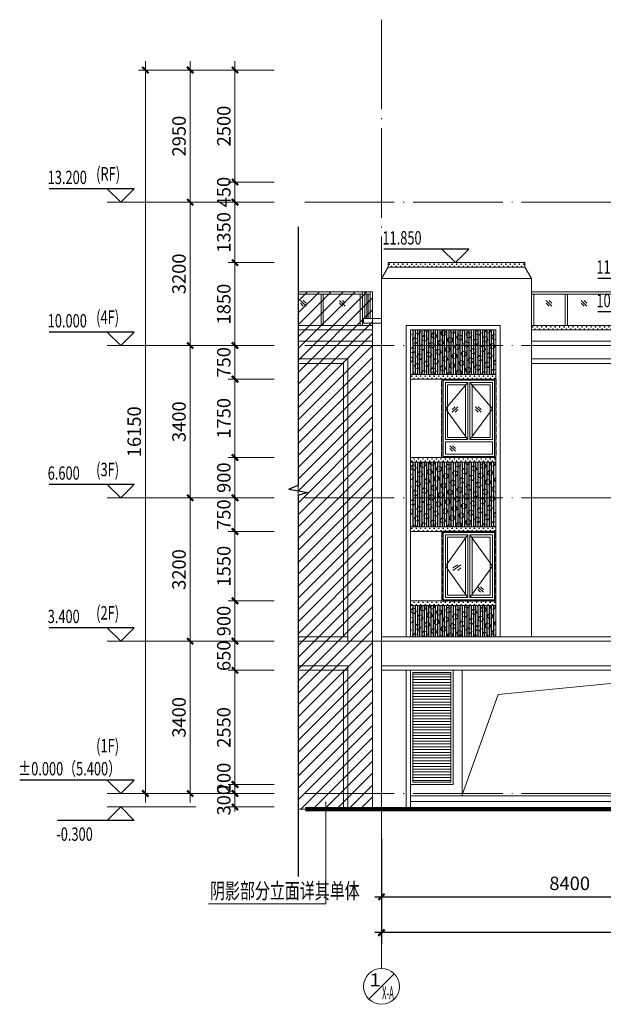
# Model space of a CAD drawing. Extents: x 1839476 to 2302261, y -293004 to 251927.
# Drawn here: x 1870356 to 1883382, y -201436 to -179457 of the extents above; entities that cross this region are included whole.
import ezdxf
from ezdxf.enums import TextEntityAlignment as Align

# ---------------------------------------------------------------- set-up
doc = ezdxf.new("R2010")
doc.units = 0
doc.header["$LTSCALE"] = 1000
doc.header["$MEASUREMENT"] = 0
doc.linetypes.add('DASH', pattern=[0.35, 0.25, -0.1])
doc.linetypes.add('DOTE', pattern=[2.42, 2, -0.2, 0.02, -0.2])
for name, color, linetype, lineweight in [('A-ANNO-DOTE', 16, 'DOTE', 9), ('A-ANNO-DOTE-AXIS', 3, 'Continuous', 9), ('A-ANNO-DOTE-DIMS-1', 3, 'Continuous', 15), ('A-ANNO-LEVEL-DIMS-1', 3, 'Continuous', 15), ('A-ANNO-LEVL-DIMS-2', 3, 'Continuous', 15), ('A-ANNO-TEXT1', 7, 'Continuous', 15), ('A-ELEV-LINE-2', 43, 'Continuous', 13), ('A-ELEV-LINE-3', 37, 'Continuous', 9), ('A-ELEV-RAIL-1', 56, 'Continuous', 9), ('A-ELEV-WIND-1', 152, 'Continuous', 9), ('A-ELEV-WIND-2', 8, 'Continuous', 9), ('A-ELEV-WIND-3', 164, 'Continuous', 9), ('A-ELEV-WIND-4', 134, 'Continuous', 9), ('A-FLOR-HOLE', 160, 'Continuous', 9), ('A-SECT-HATC', 8, 'Continuous', 9), ('深咖色铝板', 252, 'Continuous', 9), ('立面填充', 7, 'Continuous', 9), ('米黄色真石漆', 252, 'Continuous', 9)]:
    doc.layers.add(name, color=color, linetype=linetype, lineweight=lineweight)
for name, color, linetype in [('A-ANNO-DOTE-AXIS-TEXT', 7, 'Continuous'), ('DETL-WALL', 255, 'Continuous'), ('DIM_ELEV', 3, 'Continuous'), ('DIM_SYMB', 3, 'Continuous'), ('ELEV-OVER', 8, 'Continuous'), ('PUB_TEXT', 7, 'Continuous')]:
    doc.layers.add(name, color=color, linetype=linetype)
doc.styles.add('_TCH_DIM', font='SIMPLEX', dxfattribs={"bigfont": 'GBCBIG'})
doc.styles.add('COMPLEX', font='complex')
doc.styles.add('DIM_3-100', font='tssdeng.shx', dxfattribs={"width": 0.7, "height": 300, "bigfont": 'HZTXT.shx'})
doc.styles.add('dim_font', font='simplex', dxfattribs={"width": 0.8})
doc.styles.get("Standard").update_dxf_attribs({"font": 'tssdeng.shx', "width": 0.6, "bigfont": 'hztxt.shx'})
doc.dimstyles.new('DIM_3-100', dxfattribs={"dimscale": 100, "dimtxt": 3, "dimasz": 1, "dimexe": 1.5, "dimexo": 2.5, "dimgap": 1, "dimtad": 1, "dimdec": 0, "dimzin": 1, "dimdsep": 46, "dimtxsty": 'Standard', "dimblk1": 'ARCHTICK', "dimblk2": 'ARCHTICK', "dimsah": 1, "dimcen": 2.5, "dimdle": 2, "dimclrd": 256, "dimclre": 256, "dimclrt": 7, "dimaunit": 1, "dimazin": 0, "dimtfac": 1, "dimtdec": 0, "dimtix": 1, "dimtmove": 2, "dimatfit": 3, "dimldrblk": 'ARCHTICK', "dimfxl": 1.5, "dimtolj": 1, "dimlwd": -1, "dimlwe": -1, "dimarcsym": 1})
doc.dimstyles.new('DIMN', dxfattribs={"dimtxt": 300, "dimasz": 100, "dimexe": 250, "dimexo": 300, "dimgap": 0, "dimtad": 0, "dimdec": 0, "dimdsep": 46, "dimtxsty": 'dim_font', "dimblk": 'ARCHTICK', "dimcen": 0, "dimdle": 150, "dimclrd": 256, "dimclre": 256, "dimclrt": 66, "dimazin": 2, "dimtfac": 1, "dimtdec": 0, "dimtix": 1, "dimtmove": 2, "dimatfit": 3, "dimfxl": 100, "dimtvp": 1, "dimtolj": 1, "dimtzin": 0, "dimarcsym": 0})
pattern_1 = [(0, (-144854.526, 166837.11), (50, 50), [25, -75]), (90, (-144842.026, 166824.61), (-50, 50), [25, -75])]

# ---------------------------------------------------------------- blocks, each defined once
blk = doc.blocks.new('_ArchTick')
at = {"const_width": 0.5}
blk.add_lwpolyline([(-0.7, -0.7), (0.7, 0.7)], dxfattribs=at)
blk = doc.blocks.new('*D585')
at = {"layer": 'A-ANNO-DOTE-DIMS-1', "lineweight": -2, "transparency": 16777216}
for p, q in [((-13328, 356), (-13328, -1994)), ((9372, 356), (9372, -1994)), ((9522, -1744), (-13478, -1744))]:
    blk.add_line(p, q, dxfattribs=at)
at = {"layer": 'Defpoints', "color": 0, "transparency": 16777216}
for p in [(-13328, 656), (9372, 656), (-13328, -1744)]:
    blk.add_point(p, dxfattribs=at)
at = {"layer": 'A-ANNO-DOTE-DIMS-1', "lineweight": -2, "transparency": 16777216, "xscale": 100, "yscale": 100, "zscale": 100, "rotation": 180}
blk.add_blockref('_ArchTick', (-13328, -1744), dxfattribs=at)
at = {"layer": 'A-ANNO-DOTE-DIMS-1', "lineweight": -2, "transparency": 16777216, "xscale": 100, "yscale": 100, "zscale": 100}
blk.add_blockref('_ArchTick', (9372, -1744), dxfattribs=at)
at = {"layer": 'A-ANNO-DOTE-DIMS-1', "color": 66, "transparency": 16777216, "insert": (-1978, -1444), "char_height": 300, "attachment_point": 5, "style": 'dim_font'}
blk.add_mtext('\\A1;22700', dxfattribs=at)
blk = doc.blocks.new('*D590')
at = {"layer": 'A-ANNO-DOTE-AXIS', "lineweight": -2, "transparency": 16777216}
for p, q in [((-13328, 356), (-13328, -1194)), ((-4928, 356), (-4928, -1194)), ((-13478, -944), (-4778, -944))]:
    blk.add_line(p, q, dxfattribs=at)
at = {"layer": 'Defpoints', "color": 0, "transparency": 16777216}
for p in [(-13328, 656), (-4928, 656), (-4928, -944)]:
    blk.add_point(p, dxfattribs=at)
at = {"layer": 'A-ANNO-DOTE-AXIS', "lineweight": -2, "transparency": 16777216, "xscale": 100, "yscale": 100, "zscale": 100, "rotation": 180}
blk.add_blockref('_ArchTick', (-13328, -944), dxfattribs=at)
at = {"layer": 'A-ANNO-DOTE-AXIS', "lineweight": -2, "transparency": 16777216, "xscale": 100, "yscale": 100, "zscale": 100}
blk.add_blockref('_ArchTick', (-4928, -944), dxfattribs=at)
at = {"layer": 'A-ANNO-DOTE-AXIS', "color": 66, "transparency": 16777216, "insert": (-9128, -644), "char_height": 300, "attachment_point": 5, "style": 'dim_font'}
blk.add_mtext('\\A1;8400', dxfattribs=at)
blk = doc.blocks.new('_AXISO')
blk.add_circle((0, 0), 0.5)
at = {"layer": 'A-ANNO-DOTE-AXIS-TEXT', "style": 'COMPLEX', "width": 1.041667}
blk.add_attdef('A', text='', height=0.56, dxfattribs=at).set_placement((-0.25, -0.28), (0.25, -0.28), align=Align.FIT)
blk = doc.blocks.new('_axist')
blk.add_line((-0.354, -0.354), (0.354, 0.354))
at = {"layer": 'A-ANNO-DOTE-AXIS-TEXT', "style": 'COMPLEX', "width": 1.041667}
for p, p2 in [((-0.343, -0.002), (-0.017, -0.002)), ((0.017, -0.362), (0.343, -0.362))]:
    blk.add_attdef('A', text='', height=0.364, dxfattribs=at).set_placement(p, p2, align=Align.FIT)
blk = doc.blocks.new('FUDSAHFUDSAGDSGJWG8')
at = {"layer": 'A-ANNO-DOTE'}
for points in [[(-1715, 0), (24175, 0)], [(-1715, -3200), (24175, -3200)], [(-1715, -6600), (24175, -6600)], [(-1715, -9800), (24175, -9800)], [(-1715, -13200), (24175, -13200)]]:
    blk.add_lwpolyline(points, dxfattribs=at)
blk = doc.blocks.new('1e33rr')
at = {"layer": '深咖色铝板'}
h = blk.add_hatch(dxfattribs=at)
h.set_pattern_fill('HEX', color=256, scale=500, angle=225)
h.set_pattern_definition([(225, (447424.08, 757544.74), (76.546554, -76.546554), [62.5, -125]), (345, (447424.08, 757544.74), (28.017984, 104.564538), [62.5, -125]), (285, (447379.89, 757500.55), (104.564538, 28.017984), [62.5, -125])])
h.paths.add_polyline_path([(-2602, 5122), (-702, 5122), (-702, 4122), (-2602, 4122)])
h = blk.add_hatch(dxfattribs=at)
h.set_pattern_fill('HEX', color=256, scale=500, angle=225)
h.set_pattern_definition([(225, (447424.08, 754144.74), (76.546554, -76.546554), [62.5, -125]), (345, (447424.08, 754144.74), (28.017984, 104.564538), [62.5, -125]), (285, (447379.89, 754100.55), (104.564538, 28.017984), [62.5, -125])])
h.paths.add_polyline_path([(-2602, 2172), (-702, 2172), (-702, 722), (-2602, 722)])
h = blk.add_hatch(dxfattribs=at)
h.set_pattern_fill('HEX', color=256, scale=500, angle=225)
h.set_pattern_definition([(225, (447424.08, 750944.74), (76.546554, -76.546554), [62.5, -125]), (345, (447424.08, 750944.74), (28.017984, 104.564538), [62.5, -125]), (285, (447379.89, 750900.55), (104.564538, 28.017984), [62.5, -125])])
h.paths.add_polyline_path([(-2602, -1028), (-702, -1028), (-702, -1728), (-2602, -1728)])
at = {"layer": '米黄色真石漆'}
h = blk.add_hatch(dxfattribs=at)
h.set_pattern_fill('CROSS', color=256, scale=200)
h.set_pattern_definition(pattern_1)
h.paths.add_polyline_path([(-3102, 6622), (-52, 6622), (-52, 6522), (-3102, 6522)])
h = blk.add_hatch(dxfattribs=at)
h.set_pattern_fill('CROSS', color=256, scale=200)
h.set_pattern_definition(pattern_1)
h.paths.add_polyline_path([(98, 5222), (4948, 5222), (4948, 5122), (98, 5122)])
h = blk.add_hatch(dxfattribs=at)
h.set_pattern_fill('CROSS', color=256, scale=200)
h.set_pattern_definition(pattern_1)
h.paths.add_polyline_path([(-2602, 4122), (-702, 4122), (-702, 4022), (-2602, 4022)])
h = blk.add_hatch(dxfattribs=at)
h.set_pattern_fill('CROSS', color=256, scale=200)
h.set_pattern_definition(pattern_1)
h.paths.add_polyline_path([(-2602, 2272), (-702, 2272), (-702, 2172), (-2602, 2172)])
h = blk.add_hatch(dxfattribs=at)
h.set_pattern_fill('CROSS', color=256, scale=200)
h.set_pattern_definition(pattern_1)
h.paths.add_polyline_path([(-2602, 722), (-702, 722), (-702, 622), (-2602, 622)])
h = blk.add_hatch(dxfattribs=at)
h.set_pattern_fill('CROSS', color=256, scale=200)
h.set_pattern_definition(pattern_1)
h.paths.add_polyline_path([(-2602, -928), (-702, -928), (-702, -1028), (-2602, -1028)])
blk = doc.blocks.new('fsf343453445344534')
at = {"layer": 'A-ELEV-WIND-2'}
h = blk.add_hatch(dxfattribs=at)
h.set_pattern_fill('ANSI31', color=256, scale=500, angle=315)
h.paths.add_polyline_path([(142302, -169365), (143152, -169365), (143152, -171815), (142302, -171815)])
at = {"layer": 'A-ELEV-LINE-2'}
for p, q in [((144802, -160215), (141752, -160215)), ((144802, -160315), (141752, -160315)), ((144952, -160565), (141602, -160565)), ((141602, -160565), (141602, -168565)), ((144952, -160565), (144952, -168565)), ((149802, -161615), (144952, -161615)), ((149802, -161715), (144952, -161715)), ((149802, -161965), (144952, -161965)), ((149802, -162365), (144952, -162365)), ((162643, -168565), (141602, -168565)), ((162643, -168665), (141602, -168665)), ((162643, -169215), (141602, -169215)), ((150702, -169315), (141602, -169315)), ((141602, -169315), (141602, -172415)), ((149752, -172115), (142252, -172115)), ((149752, -172240), (142252, -172240))]:
    blk.add_line(p, q, dxfattribs=at)
for points in [[(141752, -160215), (141752, -160315), (141602, -160565)], [(144802, -160215), (144802, -160315), (144952, -160565)], [(142152, -168565), (142152, -161615), (144252, -161615), (144252, -168565)], [(141602, -168565), (141602, -169315)], [(142152, -172415), (142152, -169315)]]:
    blk.add_lwpolyline(points, dxfattribs=at)
at = {"layer": 'A-ELEV-LINE-3'}
blk.add_line((149802, -162465), (144952, -162465), dxfattribs=at)
for points in [[(142252, -161715), (142252, -168565)], [(142252, -168565), (142252, -161715), (144152, -161715), (144152, -168565)], [(142952, -162815), (142952, -164565)], [(142852, -166015), (142852, -166115)], [(142952, -166215), (142952, -167765)], [(142252, -172415), (142252, -169315)], [(143402, -172115), (143402, -169315)]]:
    blk.add_lwpolyline(points, dxfattribs=at)
for points in [[(144152, -162715), (142252, -162715), (142252, -162815), (144152, -162815)], [(144152, -164565), (142252, -164565), (142252, -164665), (144152, -164665)], [(144152, -166115), (142252, -166115), (142252, -166215), (144152, -166215)], [(144152, -167765), (142252, -167765), (142252, -167865), (144152, -167865)]]:
    blk.add_lwpolyline(points, close=True, dxfattribs=at)
at = {"layer": 'A-ELEV-RAIL-1'}
for p, q in [((144952, -160915), (144952, -161615)), ((145002, -160915), (145002, -161615)), ((145702, -160915), (145702, -161615)), ((145752, -160915), (145752, -161615))]:
    blk.add_line(p, q, dxfattribs=at)
for points in [[(146152, -160915), (144952, -160915), (144952, -160865), (146152, -160865)], [(149802, -160865), (146152, -160865)], [(146152, -160915), (149802, -160915)]]:
    blk.add_lwpolyline(points, dxfattribs=at)
at = {"layer": 'A-ELEV-WIND-1'}
for p, q in [((145403, -161183, 0), (145280, -161059, 0)), ((145403, -161121, 0), (145342, -161059, 0)), ((146183, -161183, 0), (146060, -161059, 0)), ((146183, -161121, 0), (146122, -161059, 0)), ((145342, -161183, 0), (145280, -161121, 0)), ((146122, -161183, 0), (146060, -161121, 0)), ((143181, -163553, 0), (143304, -163430, 0)), ((143181, -163491, 0), (143243, -163430, 0)), ((143243, -163553, 0), (143304, -163491, 0)), ((143824, -163553, 0), (143700, -163430, 0)), ((143762, -163553, 0), (143700, -163491, 0)), ((143824, -163491, 0), (143762, -163430, 0)), ((143128, -164302), (143252, -164426)), ((143128, -164364), (143190, -164426)), ((143190, -164302), (143252, -164364)), ((143195, -167086), (143369, -166962)), ((143195, -167024), (143307, -166962)), ((143307, -167086), (143369, -167024)), ((143877, -167573), (143753, -167449)), ((143877, -167511), (143815, -167449)), ((143815, -167573), (143753, -167511))]:
    blk.add_line(p, q, dxfattribs=at)
for points in [[(144127, -164540), (142977, -164540), (142977, -162840), (144127, -162840)], [(143527, -162890), (143027, -162890), (143027, -164165), (143527, -164165)], [(143477, -162940), (143077, -162940), (143077, -164115), (143477, -164115)], [(143577, -162890), (144077, -162890), (144077, -164165), (143577, -164165)], [(143627, -162940), (144027, -162940), (144027, -164115), (143627, -164115)], [(144077, -164490), (143027, -164490), (143027, -164215), (144077, -164215)], [(144127, -166240), (142977, -166240), (142977, -167740), (144127, -167740)], [(143527, -166290), (143027, -166290), (143027, -167690), (143527, -167690)], [(143477, -167640), (143077, -167640), (143077, -166340), (143477, -166340)], [(143577, -167690), (144077, -167690), (144077, -166290), (143577, -166290)], [(143627, -167640), (144027, -167640), (144027, -166340), (143627, -166340)]]:
    blk.add_lwpolyline(points, close=True, dxfattribs=at)
at = {"layer": 'A-ELEV-WIND-2'}
for points in [[(142252, -169315), (143202, -169315), (143202, -171865), (142252, -171865)], [(142302, -169365), (143152, -169365), (143152, -171815), (142302, -171815)]]:
    blk.add_lwpolyline(points, close=True, dxfattribs=at)
at = {"layer": 'A-ELEV-WIND-3'}
for points in [[(143527, -164165), (143027, -163478), (143527, -162890)], [(143577, -164165), (144077, -163478), (143577, -162890)], [(143527, -166290), (143027, -166990), (143527, -167690)], [(143577, -166290), (144077, -166990), (143577, -167690)]]:
    blk.add_lwpolyline(points, dxfattribs=at)
at = {"layer": 'A-ELEV-WIND-4', "color": 43, "linetype": 'DASH', "lineweight": -3, "ltscale": 0.5}
for points in [[(144152, -164565), (142952, -164565), (142952, -162815), (144152, -162815)], [(144152, -166215), (142952, -166215), (142952, -167765), (144152, -167765)]]:
    blk.add_lwpolyline(points, close=True, dxfattribs=at)
at = {"layer": 'A-FLOR-HOLE'}
blk.add_lwpolyline([(149752, -169315), (144204, -169857), (143392, -172115)], dxfattribs=at)
at = {"layer": 'DIM_ELEV'}
for p, q in [((143552, -159915), (141652, -159915)), ((143252, -160215), (142952, -159915)), ((143252, -160215), (143552, -159915)), ((147718, -160565), (146429, -160565)), ((147718, -161315), (146429, -161315))]:
    blk.add_line(p, q, dxfattribs=at)
at = {"layer": 'ELEV-OVER'}
for points in [[(142303, -161715), (142303, -162715)], [(142303, -161715), (142303, -162715)], [(142303, -161715), (142303, -162715)], [(142353, -161715), (142353, -162715)], [(142353, -161715), (142353, -162715)], [(142353, -161715), (142353, -162715)], [(142403, -161715), (142403, -162715)], [(142453, -161715), (142453, -162715)], [(142503, -161715), (142503, -162715)], [(142553, -161715), (142553, -162715)], [(142603, -161715), (142603, -162715)], [(142653, -161715), (142653, -162715)], [(142703, -161715), (142703, -162715)], [(142753, -161715), (142753, -162715)], [(142803, -161715), (142803, -162715)], [(142853, -161715), (142853, -162715)], [(142853, -161715), (142853, -162715)], [(142903, -161715), (142903, -162715)], [(142903, -161715), (142903, -162715)], [(142903, -161715), (142903, -162715)], [(142953, -161715), (142953, -162715)], [(142953, -161715), (142953, -162715)], [(142953, -161715), (142953, -162715)], [(143003, -161715), (143003, -162715)], [(143053, -161715), (143053, -162715)], [(143103, -161715), (143103, -162715)], [(143153, -161715), (143153, -162715)], [(143203, -161715), (143203, -162715)], [(143253, -161715), (143253, -162715)], [(143303, -161715), (143303, -162715)], [(143353, -161715), (143353, -162715)], [(143403, -161715), (143403, -162715)], [(143453, -161715), (143453, -162715)], [(143503, -161715), (143503, -162715)], [(143553, -161715), (143553, -162715)], [(143603, -161715), (143603, -162715)], [(143653, -161715), (143653, -162715)], [(143703, -161715), (143703, -162715)], [(143753, -161715), (143753, -162715)], [(143803, -161715), (143803, -162715)], [(143853, -161715), (143853, -162715)], [(143903, -161715), (143903, -162715)], [(143953, -161715), (143953, -162715)], [(144003, -161715), (144003, -162715)], [(144053, -161715), (144053, -162715)], [(144103, -161715), (144103, -162715)], [(142303, -164665), (142303, -166115)], [(142303, -164665), (142303, -166115)], [(142303, -164665), (142303, -166115)], [(142353, -164665), (142353, -166115)], [(142353, -164665), (142353, -166115)], [(142353, -164665), (142353, -166115)], [(142403, -164665), (142403, -166115)], [(142453, -164665), (142453, -166115)], [(142503, -164665), (142503, -166115)], [(142553, -164665), (142553, -166115)], [(142603, -164665), (142603, -166115)], [(142653, -164665), (142653, -166115)], [(142703, -164665), (142703, -166115)], [(142753, -164665), (142753, -166115)], [(142803, -164665), (142803, -166115)], [(142853, -164665), (142853, -166115)], [(142853, -164665), (142853, -166115)], [(142903, -164665), (142903, -166115)], [(142903, -164665), (142903, -166115)], [(142903, -164665), (142903, -166115)], [(142953, -164665), (142953, -166115)], [(142953, -164665), (142953, -166115)], [(142953, -164665), (142953, -166115)], [(143003, -164665), (143003, -166115)], [(143053, -164665), (143053, -166115)], [(143103, -164665), (143103, -166115)], [(143153, -164665), (143153, -166115)], [(143203, -164665), (143203, -166115)], [(143253, -164665), (143253, -166115)], [(143303, -164665), (143303, -166115)], [(143353, -164665), (143353, -166115)], [(143403, -164665), (143403, -166115)], [(143453, -164665), (143453, -166115)], [(143503, -164665), (143503, -166115)], [(143553, -164665), (143553, -166115)], [(143603, -164665), (143603, -166115)], [(143653, -164665), (143653, -166115)], [(143703, -164665), (143703, -166115)], [(143753, -164665), (143753, -166115)], [(143803, -164665), (143803, -166115)], [(143853, -164665), (143853, -166115)], [(143903, -164665), (143903, -166115)], [(143953, -164665), (143953, -166115)], [(144003, -164665), (144003, -166115)], [(144053, -164665), (144053, -166115)], [(144103, -164665), (144103, -166115)], [(142303, -167865), (142303, -168565)], [(142303, -167865), (142303, -168565)], [(142303, -167865), (142303, -168565)], [(142353, -167865), (142353, -168565)], [(142353, -167865), (142353, -168565)], [(142353, -167865), (142353, -168565)], [(142403, -167865), (142403, -168565)], [(142453, -167865), (142453, -168565)], [(142503, -167865), (142503, -168565)], [(142553, -167865), (142553, -168565)], [(142603, -167865), (142603, -168565)], [(142653, -167865), (142653, -168565)], [(142703, -167865), (142703, -168565)], [(142753, -167865), (142753, -168565)], [(142803, -167865), (142803, -168565)], [(142853, -167865), (142853, -168565)], [(142853, -167865), (142853, -168565)], [(142903, -167865), (142903, -168565)], [(142903, -167865), (142903, -168565)], [(142903, -167865), (142903, -168565)], [(142953, -167865), (142953, -168565)], [(142953, -167865), (142953, -168565)], [(142953, -167865), (142953, -168565)], [(143003, -167865), (143003, -168565)], [(143053, -167865), (143053, -168565)], [(143103, -167865), (143103, -168565)], [(143153, -167865), (143153, -168565)], [(143203, -167865), (143203, -168565)], [(143253, -167865), (143253, -168565)], [(143303, -167865), (143303, -168565)], [(143353, -167865), (143353, -168565)], [(143403, -167865), (143403, -168565)], [(143453, -167865), (143453, -168565)], [(143503, -167865), (143503, -168565)], [(143553, -167865), (143553, -168565)], [(143603, -167865), (143603, -168565)], [(143653, -167865), (143653, -168565)], [(143703, -167865), (143703, -168565)], [(143753, -167865), (143753, -168565)], [(143803, -167865), (143803, -168565)], [(143853, -167865), (143853, -168565)], [(143903, -167865), (143903, -168565)], [(143953, -167865), (143953, -168565)], [(144003, -167865), (144003, -168565)], [(144053, -167865), (144053, -168565)], [(144103, -167865), (144103, -168565)]]:
    blk.add_lwpolyline(points, dxfattribs=at)
at = {"layer": 'PUB_TEXT', "style": '_TCH_DIM', "width": 0.705882}
for s, p in [('11.850', (141622, -159810)), ('11.200', (146399, -160460)), ('10.450', (146399, -161210))]:
    blk.add_text(s, height=297.5, dxfattribs=at).set_placement(p)
blk = doc.blocks.new('DSFSDFSDFSDFR5UKJHGFD')
at = {"layer": 'DIM_SYMB'}
blk.add_lwpolyline([(139743, -159415), (139743, -165191), (139533, -165268), (139953, -165342), (139743, -165416), (139743, -173915)], dxfattribs=at)
blk = doc.blocks.new('DFTY676720112201271329')
at = {"layer": 'DETL-WALL', "const_width": 100}
blk.add_lwpolyline([(167158, -172415), (139901, -172415)], dxfattribs=at)
blk = doc.blocks.new('*D780')
at = {"layer": 'A-ANNO-LEVL-DIMS-2', "transparency": 16777216}
for p, q in [((127071, -172265), (127071, -155715)), ((127948, -155915), (126921, -155915)), ((127948, -172065), (126921, -172065))]:
    blk.add_line(p, q, dxfattribs=at)
at = {"layer": 'Defpoints', "color": 0, "transparency": 16777216}
for p in [(127071, -155915), (128198, -155915), (128198, -172065)]:
    blk.add_point(p, dxfattribs=at)
at = {"layer": 'A-ANNO-LEVL-DIMS-2', "transparency": 16777216, "xscale": 100, "yscale": 100, "zscale": 100}
for p, rotation in [((127071, -155915), 90), ((127071, -172065), 270)]:
    blk.add_blockref('_ArchTick', p, dxfattribs=dict(at, rotation=rotation))
at = {"layer": 'A-ANNO-LEVL-DIMS-2', "color": 7, "transparency": 16777216, "insert": (126821, -163990), "char_height": 300, "attachment_point": 5, "rotation": 90}
blk.add_mtext('\\A1;16150', dxfattribs=at)
blk = doc.blocks.new('*D781')
at = {"layer": 'A-ANNO-LEVL-DIMS-2', "transparency": 16777216}
for p, q in [((129948, -172065), (128921, -172065)), ((129071, -172065), (129071, -171965)), ((129071, -172365), (129071, -172065)), ((129948, -172365), (128921, -172365)), ((129071, -172365), (129071, -172465))]:
    blk.add_line(p, q, dxfattribs=at)
at = {"layer": 'Defpoints', "color": 0, "transparency": 16777216}
for p in [(129071, -172065), (130198, -172065), (130198, -172365)]:
    blk.add_point(p, dxfattribs=at)
at = {"layer": 'A-ANNO-LEVL-DIMS-2', "transparency": 16777216, "xscale": 100, "yscale": 100, "zscale": 100}
for p, rotation in [((129071, -172065), 270), ((129071, -172365), 90)]:
    blk.add_blockref('_ArchTick', p, dxfattribs=dict(at, rotation=rotation))
at = {"layer": 'A-ANNO-LEVL-DIMS-2', "color": 7, "transparency": 16777216, "insert": (128821, -172215), "char_height": 300, "attachment_point": 5, "rotation": 90}
blk.add_mtext('\\A1;300', dxfattribs=at)
blk = doc.blocks.new('*D782')
at = {"layer": 'A-ANNO-LEVL-DIMS-2', "transparency": 16777216}
for p, q in [((129948, -171865), (128921, -171865)), ((129071, -172265), (129071, -171665)), ((129948, -172065), (128921, -172065))]:
    blk.add_line(p, q, dxfattribs=at)
at = {"layer": 'Defpoints', "color": 0, "transparency": 16777216}
for p in [(129071, -171865), (130198, -171865), (130198, -172065)]:
    blk.add_point(p, dxfattribs=at)
at = {"layer": 'A-ANNO-LEVL-DIMS-2', "transparency": 16777216, "xscale": 100, "yscale": 100, "zscale": 100}
for p, rotation in [((129071, -171865), 90), ((129071, -172065), 270)]:
    blk.add_blockref('_ArchTick', p, dxfattribs=dict(at, rotation=rotation))
at = {"layer": 'A-ANNO-LEVL-DIMS-2', "color": 7, "transparency": 16777216, "insert": (128821, -171718), "char_height": 300, "attachment_point": 5, "rotation": 90}
blk.add_mtext('\\A1;200', dxfattribs=at)
blk = doc.blocks.new('*D783')
at = {"layer": 'A-ANNO-LEVL-DIMS-2', "transparency": 16777216}
for p, q in [((129071, -169515), (129071, -168465)), ((129948, -168665), (128921, -168665)), ((129948, -169315), (128921, -169315))]:
    blk.add_line(p, q, dxfattribs=at)
at = {"layer": 'Defpoints', "color": 0, "transparency": 16777216}
for p in [(129071, -168665), (130198, -168665), (130198, -169315)]:
    blk.add_point(p, dxfattribs=at)
at = {"layer": 'A-ANNO-LEVL-DIMS-2', "transparency": 16777216, "xscale": 100, "yscale": 100, "zscale": 100}
for p, rotation in [((129071, -168665), 90), ((129071, -169315), 270)]:
    blk.add_blockref('_ArchTick', p, dxfattribs=dict(at, rotation=rotation))
at = {"layer": 'A-ANNO-LEVL-DIMS-2', "color": 7, "transparency": 16777216, "insert": (128821, -168990), "char_height": 300, "attachment_point": 5, "rotation": 90}
blk.add_mtext('\\A1;650', dxfattribs=at)
blk = doc.blocks.new('*D784')
at = {"layer": 'A-ANNO-LEVL-DIMS-2', "transparency": 16777216}
for p, q in [((129071, -168865), (129071, -167565)), ((129948, -167765), (128921, -167765)), ((129948, -168665), (128921, -168665))]:
    blk.add_line(p, q, dxfattribs=at)
at = {"layer": 'Defpoints', "color": 0, "transparency": 16777216}
for p in [(129071, -167765), (130198, -167765), (130198, -168665)]:
    blk.add_point(p, dxfattribs=at)
at = {"layer": 'A-ANNO-LEVL-DIMS-2', "transparency": 16777216, "xscale": 100, "yscale": 100, "zscale": 100}
for p, rotation in [((129071, -167765), 90), ((129071, -168665), 270)]:
    blk.add_blockref('_ArchTick', p, dxfattribs=dict(at, rotation=rotation))
at = {"layer": 'A-ANNO-LEVL-DIMS-2', "color": 7, "transparency": 16777216, "insert": (128821, -168215), "char_height": 300, "attachment_point": 5, "rotation": 90}
blk.add_mtext('\\A1;900', dxfattribs=at)
blk = doc.blocks.new('*D785')
at = {"layer": 'A-ANNO-LEVL-DIMS-2', "transparency": 16777216}
for p, q in [((129071, -167965), (129071, -166015)), ((129948, -166215), (128921, -166215)), ((129948, -167765), (128921, -167765))]:
    blk.add_line(p, q, dxfattribs=at)
at = {"layer": 'Defpoints', "color": 0, "transparency": 16777216}
for p in [(129071, -166215), (130198, -166215), (130198, -167765)]:
    blk.add_point(p, dxfattribs=at)
at = {"layer": 'A-ANNO-LEVL-DIMS-2', "transparency": 16777216, "xscale": 100, "yscale": 100, "zscale": 100}
for p, rotation in [((129071, -166215), 90), ((129071, -167765), 270)]:
    blk.add_blockref('_ArchTick', p, dxfattribs=dict(at, rotation=rotation))
at = {"layer": 'A-ANNO-LEVL-DIMS-2', "color": 7, "transparency": 16777216, "insert": (128821, -166990), "char_height": 300, "attachment_point": 5, "rotation": 90}
blk.add_mtext('\\A1;1550', dxfattribs=at)
blk = doc.blocks.new('*D786')
at = {"layer": 'A-ANNO-LEVL-DIMS-2', "transparency": 16777216}
for p, q in [((129071, -166415), (129071, -165265)), ((129948, -165465), (128921, -165465)), ((129948, -166215), (128921, -166215))]:
    blk.add_line(p, q, dxfattribs=at)
at = {"layer": 'Defpoints', "color": 0, "transparency": 16777216}
for p in [(129071, -165465), (130198, -165465), (130198, -166215)]:
    blk.add_point(p, dxfattribs=at)
at = {"layer": 'A-ANNO-LEVL-DIMS-2', "transparency": 16777216, "xscale": 100, "yscale": 100, "zscale": 100}
for p, rotation in [((129071, -165465), 90), ((129071, -166215), 270)]:
    blk.add_blockref('_ArchTick', p, dxfattribs=dict(at, rotation=rotation))
at = {"layer": 'A-ANNO-LEVL-DIMS-2', "color": 7, "transparency": 16777216, "insert": (128821, -165840), "char_height": 300, "attachment_point": 5, "rotation": 90}
blk.add_mtext('\\A1;750', dxfattribs=at)
blk = doc.blocks.new('*D787')
at = {"layer": 'A-ANNO-LEVL-DIMS-2', "transparency": 16777216}
for p, q in [((129071, -165665), (129071, -164365)), ((129948, -164565), (128921, -164565)), ((129948, -165465), (128921, -165465))]:
    blk.add_line(p, q, dxfattribs=at)
at = {"layer": 'Defpoints', "color": 0, "transparency": 16777216}
for p in [(129071, -164565), (130198, -164565), (130198, -165465)]:
    blk.add_point(p, dxfattribs=at)
at = {"layer": 'A-ANNO-LEVL-DIMS-2', "transparency": 16777216, "xscale": 100, "yscale": 100, "zscale": 100}
for p, rotation in [((129071, -164565), 90), ((129071, -165465), 270)]:
    blk.add_blockref('_ArchTick', p, dxfattribs=dict(at, rotation=rotation))
at = {"layer": 'A-ANNO-LEVL-DIMS-2', "color": 7, "transparency": 16777216, "insert": (128821, -165015), "char_height": 300, "attachment_point": 5, "rotation": 90}
blk.add_mtext('\\A1;900', dxfattribs=at)
blk = doc.blocks.new('*D788')
at = {"layer": 'A-ANNO-LEVL-DIMS-2', "transparency": 16777216}
for p, q in [((129071, -164765), (129071, -162615)), ((129948, -162815), (128921, -162815)), ((129948, -164565), (128921, -164565))]:
    blk.add_line(p, q, dxfattribs=at)
at = {"layer": 'Defpoints', "color": 0, "transparency": 16777216}
for p in [(129071, -162815), (130198, -162815), (130198, -164565)]:
    blk.add_point(p, dxfattribs=at)
at = {"layer": 'A-ANNO-LEVL-DIMS-2', "transparency": 16777216, "xscale": 100, "yscale": 100, "zscale": 100}
for p, rotation in [((129071, -162815), 90), ((129071, -164565), 270)]:
    blk.add_blockref('_ArchTick', p, dxfattribs=dict(at, rotation=rotation))
at = {"layer": 'A-ANNO-LEVL-DIMS-2', "color": 7, "transparency": 16777216, "insert": (128821, -163690), "char_height": 300, "attachment_point": 5, "rotation": 90}
blk.add_mtext('\\A1;1750', dxfattribs=at)
blk = doc.blocks.new('*D789')
at = {"layer": 'A-ANNO-LEVL-DIMS-2', "transparency": 16777216}
for p, q in [((129071, -163015), (129071, -161865)), ((129948, -162065), (128921, -162065)), ((129948, -162815), (128921, -162815))]:
    blk.add_line(p, q, dxfattribs=at)
at = {"layer": 'Defpoints', "color": 0, "transparency": 16777216}
for p in [(129071, -162065), (130198, -162065), (130198, -162815)]:
    blk.add_point(p, dxfattribs=at)
at = {"layer": 'A-ANNO-LEVL-DIMS-2', "transparency": 16777216, "xscale": 100, "yscale": 100, "zscale": 100}
for p, rotation in [((129071, -162065), 90), ((129071, -162815), 270)]:
    blk.add_blockref('_ArchTick', p, dxfattribs=dict(at, rotation=rotation))
at = {"layer": 'A-ANNO-LEVL-DIMS-2', "color": 7, "transparency": 16777216, "insert": (128821, -162440), "char_height": 300, "attachment_point": 5, "rotation": 90}
blk.add_mtext('\\A1;750', dxfattribs=at)
blk = doc.blocks.new('*D790')
at = {"layer": 'A-ANNO-LEVL-DIMS-2', "transparency": 16777216}
for p, q in [((129948, -160215), (128921, -160215)), ((129071, -162265), (129071, -160015)), ((129948, -162065), (128921, -162065))]:
    blk.add_line(p, q, dxfattribs=at)
at = {"layer": 'Defpoints', "color": 0, "transparency": 16777216}
for p in [(129071, -160215), (130198, -160215), (130198, -162065)]:
    blk.add_point(p, dxfattribs=at)
at = {"layer": 'A-ANNO-LEVL-DIMS-2', "transparency": 16777216, "xscale": 100, "yscale": 100, "zscale": 100}
for p, rotation in [((129071, -160215), 90), ((129071, -162065), 270)]:
    blk.add_blockref('_ArchTick', p, dxfattribs=dict(at, rotation=rotation))
at = {"layer": 'A-ANNO-LEVL-DIMS-2', "color": 7, "transparency": 16777216, "insert": (128821, -161140), "char_height": 300, "attachment_point": 5, "rotation": 90}
blk.add_mtext('\\A1;1850', dxfattribs=at)
blk = doc.blocks.new('*D791')
at = {"layer": 'A-ANNO-LEVL-DIMS-2', "transparency": 16777216}
for p, q in [((129071, -160415), (129071, -158665)), ((129948, -158865), (128921, -158865)), ((129948, -160215), (128921, -160215))]:
    blk.add_line(p, q, dxfattribs=at)
at = {"layer": 'Defpoints', "color": 0, "transparency": 16777216}
for p in [(129071, -158865), (130198, -158865), (130198, -160215)]:
    blk.add_point(p, dxfattribs=at)
at = {"layer": 'A-ANNO-LEVL-DIMS-2', "transparency": 16777216, "xscale": 100, "yscale": 100, "zscale": 100}
for p, rotation in [((129071, -158865), 90), ((129071, -160215), 270)]:
    blk.add_blockref('_ArchTick', p, dxfattribs=dict(at, rotation=rotation))
at = {"layer": 'A-ANNO-LEVL-DIMS-2', "color": 7, "transparency": 16777216, "insert": (128821, -159540), "char_height": 300, "attachment_point": 5, "rotation": 90}
blk.add_mtext('\\A1;1350', dxfattribs=at)
blk = doc.blocks.new('*D792')
at = {"layer": 'A-ANNO-LEVL-DIMS-2', "transparency": 16777216}
for p, q in [((128071, -172265), (128071, -168465)), ((128948, -168665), (127921, -168665)), ((128948, -172065), (127921, -172065))]:
    blk.add_line(p, q, dxfattribs=at)
at = {"layer": 'Defpoints', "color": 0, "transparency": 16777216}
for p in [(128071, -168665), (129198, -168665), (129198, -172065)]:
    blk.add_point(p, dxfattribs=at)
at = {"layer": 'A-ANNO-LEVL-DIMS-2', "transparency": 16777216, "xscale": 100, "yscale": 100, "zscale": 100}
for p, rotation in [((128071, -168665), 90), ((128071, -172065), 270)]:
    blk.add_blockref('_ArchTick', p, dxfattribs=dict(at, rotation=rotation))
at = {"layer": 'A-ANNO-LEVL-DIMS-2', "color": 7, "transparency": 16777216, "insert": (127821, -170365), "char_height": 300, "attachment_point": 5, "rotation": 90}
blk.add_mtext('\\A1;3400', dxfattribs=at)
blk = doc.blocks.new('*D793')
at = {"layer": 'A-ANNO-LEVL-DIMS-2', "transparency": 16777216}
for p, q in [((128071, -168865), (128071, -165265)), ((128948, -165465), (127921, -165465)), ((128948, -168665), (127921, -168665))]:
    blk.add_line(p, q, dxfattribs=at)
at = {"layer": 'Defpoints', "color": 0, "transparency": 16777216}
for p in [(128071, -165465), (129198, -165465), (129198, -168665)]:
    blk.add_point(p, dxfattribs=at)
at = {"layer": 'A-ANNO-LEVL-DIMS-2', "transparency": 16777216, "xscale": 100, "yscale": 100, "zscale": 100}
for p, rotation in [((128071, -165465), 90), ((128071, -168665), 270)]:
    blk.add_blockref('_ArchTick', p, dxfattribs=dict(at, rotation=rotation))
at = {"layer": 'A-ANNO-LEVL-DIMS-2', "color": 7, "transparency": 16777216, "insert": (127821, -167065), "char_height": 300, "attachment_point": 5, "rotation": 90}
blk.add_mtext('\\A1;3200', dxfattribs=at)
blk = doc.blocks.new('*D794')
at = {"layer": 'A-ANNO-LEVL-DIMS-2', "transparency": 16777216}
for p, q in [((128071, -165665), (128071, -161865)), ((128948, -162065), (127921, -162065)), ((128948, -165465), (127921, -165465))]:
    blk.add_line(p, q, dxfattribs=at)
at = {"layer": 'Defpoints', "color": 0, "transparency": 16777216}
for p in [(128071, -162065), (129198, -162065), (129198, -165465)]:
    blk.add_point(p, dxfattribs=at)
at = {"layer": 'A-ANNO-LEVL-DIMS-2', "transparency": 16777216, "xscale": 100, "yscale": 100, "zscale": 100}
for p, rotation in [((128071, -162065), 90), ((128071, -165465), 270)]:
    blk.add_blockref('_ArchTick', p, dxfattribs=dict(at, rotation=rotation))
at = {"layer": 'A-ANNO-LEVL-DIMS-2', "color": 7, "transparency": 16777216, "insert": (127821, -163765), "char_height": 300, "attachment_point": 5, "rotation": 90}
blk.add_mtext('\\A1;3400', dxfattribs=at)
blk = doc.blocks.new('*D795')
at = {"layer": 'A-ANNO-LEVL-DIMS-2', "transparency": 16777216}
for p, q in [((128071, -162265), (128071, -158665)), ((128948, -158865), (127921, -158865)), ((128948, -162065), (127921, -162065))]:
    blk.add_line(p, q, dxfattribs=at)
at = {"layer": 'Defpoints', "color": 0, "transparency": 16777216}
for p in [(128071, -158865), (129198, -158865), (129198, -162065)]:
    blk.add_point(p, dxfattribs=at)
at = {"layer": 'A-ANNO-LEVL-DIMS-2', "transparency": 16777216, "xscale": 100, "yscale": 100, "zscale": 100}
for p, rotation in [((128071, -158865), 90), ((128071, -162065), 270)]:
    blk.add_blockref('_ArchTick', p, dxfattribs=dict(at, rotation=rotation))
at = {"layer": 'A-ANNO-LEVL-DIMS-2', "color": 7, "transparency": 16777216, "insert": (127821, -160465), "char_height": 300, "attachment_point": 5, "rotation": 90}
blk.add_mtext('\\A1;3200', dxfattribs=at)
blk = doc.blocks.new('*D796')
at = {"layer": 'A-ANNO-LEVL-DIMS-2', "transparency": 16777216}
for p, q in [((128071, -159065), (128071, -155715)), ((128948, -155915), (127921, -155915)), ((128948, -158865), (127921, -158865))]:
    blk.add_line(p, q, dxfattribs=at)
at = {"layer": 'Defpoints', "color": 0, "transparency": 16777216}
for p in [(128071, -155915), (129198, -155915), (129198, -158865)]:
    blk.add_point(p, dxfattribs=at)
at = {"layer": 'A-ANNO-LEVL-DIMS-2', "transparency": 16777216, "xscale": 100, "yscale": 100, "zscale": 100}
for p, rotation in [((128071, -155915), 90), ((128071, -158865), 270)]:
    blk.add_blockref('_ArchTick', p, dxfattribs=dict(at, rotation=rotation))
at = {"layer": 'A-ANNO-LEVL-DIMS-2', "color": 7, "transparency": 16777216, "insert": (127821, -157390), "char_height": 300, "attachment_point": 5, "rotation": 90}
blk.add_mtext('\\A1;2950', dxfattribs=at)
blk = doc.blocks.new('*D797')
at = {"layer": 'A-ANNO-LEVL-DIMS-2', "transparency": 16777216}
for p, q in [((129948, -158415), (128921, -158415)), ((129071, -158415), (129071, -158315)), ((129071, -158865), (129071, -158415)), ((129948, -158865), (128921, -158865)), ((129071, -158865), (129071, -158965))]:
    blk.add_line(p, q, dxfattribs=at)
at = {"layer": 'Defpoints', "color": 0, "transparency": 16777216}
for p in [(129071, -158415), (130198, -158415), (130198, -158865)]:
    blk.add_point(p, dxfattribs=at)
at = {"layer": 'A-ANNO-LEVL-DIMS-2', "transparency": 16777216, "xscale": 100, "yscale": 100, "zscale": 100}
for p, rotation in [((129071, -158415), 270), ((129071, -158865), 90)]:
    blk.add_blockref('_ArchTick', p, dxfattribs=dict(at, rotation=rotation))
at = {"layer": 'A-ANNO-LEVL-DIMS-2', "color": 7, "transparency": 16777216, "insert": (128821, -158640), "char_height": 300, "attachment_point": 5, "rotation": 90}
blk.add_mtext('\\A1;450', dxfattribs=at)
blk = doc.blocks.new('*D798')
at = {"layer": 'A-ANNO-LEVL-DIMS-2', "transparency": 16777216}
for p, q in [((129071, -172065), (129071, -169115)), ((129948, -169315), (128921, -169315)), ((129948, -171865), (128921, -171865))]:
    blk.add_line(p, q, dxfattribs=at)
at = {"layer": 'Defpoints', "color": 0, "transparency": 16777216}
for p in [(129071, -169315), (130198, -169315), (130198, -171865)]:
    blk.add_point(p, dxfattribs=at)
at = {"layer": 'A-ANNO-LEVL-DIMS-2', "transparency": 16777216, "xscale": 100, "yscale": 100, "zscale": 100}
for p, rotation in [((129071, -169315), 90), ((129071, -171865), 270)]:
    blk.add_blockref('_ArchTick', p, dxfattribs=dict(at, rotation=rotation))
at = {"layer": 'A-ANNO-LEVL-DIMS-2', "color": 7, "transparency": 16777216, "insert": (128821, -170590), "char_height": 300, "attachment_point": 5, "rotation": 90}
blk.add_mtext('\\A1;2550', dxfattribs=at)
blk = doc.blocks.new('*D799')
at = {"layer": 'A-ANNO-LEVL-DIMS-2', "transparency": 16777216}
for p, q in [((129071, -158615), (129071, -155715)), ((129948, -155915), (128921, -155915)), ((129948, -158415), (128921, -158415))]:
    blk.add_line(p, q, dxfattribs=at)
at = {"layer": 'Defpoints', "color": 0, "transparency": 16777216}
for p in [(129071, -155915), (130198, -155915), (130198, -158415)]:
    blk.add_point(p, dxfattribs=at)
at = {"layer": 'A-ANNO-LEVL-DIMS-2', "transparency": 16777216, "xscale": 100, "yscale": 100, "zscale": 100}
for p, rotation in [((129071, -155915), 90), ((129071, -158415), 270)]:
    blk.add_blockref('_ArchTick', p, dxfattribs=dict(at, rotation=rotation))
at = {"layer": 'A-ANNO-LEVL-DIMS-2', "color": 7, "transparency": 16777216, "insert": (128821, -157165), "char_height": 300, "attachment_point": 5, "rotation": 90}
blk.add_mtext('\\A1;2500', dxfattribs=at)
blk = doc.blocks.new('端户变形缝东')
at = {"layer": 'A-ELEV-LINE-2'}
for p, q in [((262227, -161615), (263736, -161615)), ((262227, -161715), (263886, -161715)), ((263586, -161615), (263886, -161615)), ((263586, -161715), (263886, -161715)), ((262227, -161965), (263736, -161965)), ((263586, -161965), (263886, -161965)), ((263886, -161965), (263886, -172415)), ((262227, -162365), (263336, -162365)), ((263336, -162365), (263336, -168565)), ((263336, -168565), (262227, -168565)), ((263886, -168665), (262227, -168665)), ((263336, -169215), (262227, -169215)), ((263336, -169315), (262227, -169315)), ((263336, -169315), (263336, -172415))]:
    blk.add_line(p, q, dxfattribs=at)
for points in [[(264086, -161465), (263886, -161465), (263686, -161465), (263686, -161565), (264086, -161565)], [(263886, -161965), (263886, -161615)], [(263336, -168565), (263336, -168665)], [(263336, -169315), (263336, -169215)]]:
    blk.add_lwpolyline(points, dxfattribs=at)
at = {"layer": 'A-ELEV-LINE-3'}
for p, q in [((262227, -162465), (263236, -162465)), ((263236, -162465), (263236, -168565)), ((263236, -169315), (263236, -172415))]:
    blk.add_line(p, q, dxfattribs=at)
at = {"layer": 'A-ELEV-RAIL-1'}
for p, q in [((262736, -160915), (262736, -161615)), ((262786, -160915), (262786, -161615)), ((263611, -160915), (263611, -161615)), ((263661, -160915), (263661, -161615)), ((263711, -160915), (263711, -161465)), ((263761, -160915), (263761, -161465)), ((263786, -160915), (263786, -161465)), ((263836, -160915), (263836, -161465))]:
    blk.add_line(p, q, dxfattribs=at)
blk.add_lwpolyline([(262227, -160915), (263661, -160915), (263661, -160865), (262227, -160865)], dxfattribs=at)
blk.add_lwpolyline([(263711, -160915), (263836, -160915), (263836, -160865), (263711, -160865)], close=True, dxfattribs=at)
at = {"layer": 'A-ELEV-WIND-1'}
for p, q in [((262401, -161183, 0), (262277, -161059, 0)), ((262401, -161121, 0), (262339, -161059, 0)), ((263275, -161183, 0), (263151, -161059, 0)), ((263275, -161121, 0), (263213, -161059, 0)), ((262339, -161183, 0), (262277, -161121, 0)), ((263213, -161183, 0), (263151, -161121, 0))]:
    blk.add_line(p, q, dxfattribs=at)
blk = doc.blocks.new('SADGDASGDAGFDGFG')
at = {"layer": 'A-ANNO-DOTE'}
blk.add_line((-13327.8, 18635.1), (-13327.8, 656.2), dxfattribs=at)
at = {"layer": 'A-ANNO-DOTE-AXIS'}
blk.add_line((-13327.8, -2543.8), (-13327.8, 656.2), dxfattribs=at)
at = {"layer": 'A-ANNO-DOTE-AXIS', "xscale": 800, "yscale": 800, "zscale": 800}
blk.add_blockref('_AXISO', (-13327.8, -2943.8), dxfattribs=at)
at = {"layer": 'A-ANNO-DOTE-AXIS'}
ref = blk.add_blockref('_axist', (-13327.8, -2943.8), dxfattribs=dict(at, xscale=800, yscale=800, zscale=800))
ref.add_attrib('A', '1', dxfattribs={"layer": 'A-ANNO-DOTE-AXIS-TEXT', "height": 291.2, "style": 'COMPLEX', "width": 2.083333}).set_placement((-13601.8, -2945.4), (-13341.8, -2945.4), align=Align.FIT)
ref.add_attrib('A', 'X-A', dxfattribs={"layer": 'A-ANNO-DOTE-AXIS-TEXT', "height": 291.2, "style": 'COMPLEX', "width": 0.292969}).set_placement((-13313.8, -3233.4), (-13053.8, -3233.4), align=Align.FIT)
dim = blk.add_linear_dim(base=(-4927.8, -943.8), p1=(-13327.8, 656.2), p2=(-4927.8, 656.2), dimstyle='DIMN', dxfattribs=at)
dim.commit()
dim.dimension.update_dxf_attribs({"geometry": '*D590', "text_midpoint": (-9127.8, -643.8)})
at = {"layer": 'A-ANNO-DOTE-DIMS-1'}
dim = blk.add_linear_dim(base=(-13327.8, -1743.8), p1=(9372.2, 656.2), p2=(-13327.8, 656.2), angle=180, dimstyle='DIMN', dxfattribs=at)
dim.commit()
dim.dimension.update_dxf_attribs({"geometry": '*D585', "text_midpoint": (-1977.8, -1443.8)})
blk = doc.blocks.new('fsd444dfg202203011515')
at = {"layer": 'A-ANNO-LEVEL-DIMS-1'}
for p, q in [((128197, -158865.3), (126220.5, -158865.3)), ((128197, -162065.3), (126220.5, -162065.3)), ((128197, -165465.3), (126220.5, -165465.3)), ((128197, -168665.3), (126220.5, -168665.3)), ((128197, -172065.3), (126220.5, -172065.3)), ((128197, -172365.3), (126220.5, -172365.3))]:
    blk.add_line(p, q, dxfattribs=at)
at = {"layer": 'DIM_ELEV'}
for p, q in [((126820.5, -158565.3), (124920.5, -158565.3)), ((126520.5, -158865.3), (126220.5, -158565.3)), ((126520.5, -158865.3), (126820.5, -158565.3)), ((126820.5, -161765.3), (124920.5, -161765.3)), ((126520.5, -162065.3), (126220.5, -161765.3)), ((126520.5, -162065.3), (126820.5, -161765.3)), ((126820.5, -165165.3), (124920.5, -165165.3)), ((126520.5, -165465.3), (126220.5, -165165.3)), ((126520.5, -165465.3), (126820.5, -165165.3)), ((126820.5, -168365.3), (124920.5, -168365.3)), ((126520.5, -168665.3), (126220.5, -168365.3)), ((126520.5, -168665.3), (126820.5, -168365.3)), ((126820.5, -171765.3), (124265.7, -171765.3)), ((126520.5, -172065.3), (126220.5, -171765.3)), ((126520.5, -172065.3), (126820.5, -171765.3)), ((126520.5, -172365.3), (126220.5, -172665.3)), ((126520.5, -172365.3), (126820.5, -172665.3)), ((126820.5, -172665.3), (125112.6, -172665.3))]:
    blk.add_line(p, q, dxfattribs=at)
at = {"layer": 'A-ANNO-LEVEL-DIMS-1', "style": 'DIM_3-100', "width": 0.7}
for s, p in [('(RF)', (125973.1, -158382)), ('(4F)', (125973.1, -161582)), ('(3F)', (125973.1, -164982)), ('(2F)', (125973.1, -168182)), ('(1F)', (125973.1, -171146.8))]:
    blk.add_text(s, height=300, dxfattribs=at).set_placement(p)
at = {"layer": 'PUB_TEXT', "style": '_TCH_DIM', "width": 0.705882}
for s, p in [('13.200', (124890.5, -158460.3)), ('10.000', (124890.5, -161660.3)), ('6.600', (124890.5, -165060.3)), ('3.400', (124890.5, -168260.3)), ('%%P0.000（5.400）', (124235.7, -171660.3)), ('-0.300', (125082.6, -173120.3))]:
    blk.add_text(s, height=297.5, dxfattribs=at).set_placement(p)
at = {"layer": 'A-ANNO-LEVL-DIMS-2'}
for p1, p2, picture, middle in [((128198.5, -172065.3), (128198.5, -155915.3), '*D780', (126820.5, -163990.3)), ((129198.5, -158865.3), (129198.5, -155915.3), '*D796', (127820.5, -157390.3)), ((130198.5, -158415.3), (130198.5, -155915.3), '*D799', (128820.5, -157165.3)), ((130198.5, -158865.3), (130198.5, -158415.3), '*D797', (128820.5, -158640.3)), ((129198.5, -162065.3), (129198.5, -158865.3), '*D795', (127820.5, -160465.3)), ((130198.5, -160215.3), (130198.5, -158865.3), '*D791', (128820.5, -159540.3)), ((130198.5, -162065.3), (130198.5, -160215.3), '*D790', (128820.5, -161140.3)), ((129198.5, -165465.3), (129198.5, -162065.3), '*D794', (127820.5, -163765.3)), ((130198.5, -162815.3), (130198.5, -162065.3), '*D789', (128820.5, -162440.3)), ((130198.5, -164565.3), (130198.5, -162815.3), '*D788', (128820.5, -163690.3)), ((130198.5, -165465.3), (130198.5, -164565.3), '*D787', (128820.5, -165015.3)), ((129198.5, -168665.3), (129198.5, -165465.3), '*D793', (127820.5, -167065.3)), ((130198.5, -166215.3), (130198.5, -165465.3), '*D786', (128820.5, -165840.3)), ((130198.5, -167765.3), (130198.5, -166215.3), '*D785', (128820.5, -166990.3)), ((130198.5, -168665.3), (130198.5, -167765.3), '*D784', (128820.5, -168215.3)), ((129198.5, -172065.3), (129198.5, -168665.3), '*D792', (127820.5, -170365.3)), ((130198.5, -169315.3), (130198.5, -168665.3), '*D783', (128820.5, -168990.3)), ((130198.5, -171865.3), (130198.5, -169315.3), '*D798', (128820.5, -170590.3)), ((130198.5, -172365.3), (130198.5, -172065.3), '*D781', (128820.5, -172215.3))]:
    dim = blk.add_aligned_dim(p1=p1, p2=p2, distance=1128, dimstyle='DIM_3-100', dxfattribs=at)
    dim.commit()
    dim.dimension.update_dxf_attribs({"geometry": picture, "text_midpoint": middle})
dim = blk.add_linear_dim(base=(129070.5, -171865.3), p1=(130198.5, -172065.3), p2=(130198.5, -171865.3), angle=90, dimstyle='DIM_3-100', dxfattribs=at)
dim.commit()
dim.dimension.update_dxf_attribs({"geometry": '*D782', "text_midpoint": (128820.5, -171717.5), "dimtype": 129})

msp = doc.modelspace()

# ---------------------------------------------------------------- hatches: boundary and pattern name
at = {"layer": 'A-SECT-HATC'}
h = msp.add_hatch(dxfattribs=at)
h.set_pattern_fill('ANSI31', color=256, scale=1500)
h.set_pattern_definition([(45, (1637245.74, -24665.38), (-132.58252, 132.58252), [])])
h.paths.add_polyline_path([(1876572.5, -197080.6), (1878232.2, -197080.6), (1878232.2, -185530.6), (1876572.5, -185530.6)])

# ---------------------------------------------------------------- linework, layer by layer
at = {"layer": 'A-ANNO-TEXT1'}
msp.add_lwpolyline([(1877185.8, -196905.6), (1877185.8, -199189.9), (1874570.6, -199189.9)], dxfattribs=at)
at = {"layer": 'A-SECT-HATC'}
msp.add_lwpolyline([(1876572.5, -197080.6), (1878232.2, -197080.6), (1878232.2, -185530.6), (1876572.5, -185530.6)], close=True, dxfattribs=at)

# ---------------------------------------------------------------- block references
for name, p in [('SADGDASGDAGFDGFG', (1891760, -198091.9)), ('fsf343453445344534', (1736829.8, -24665.4)), ('FUDSAHFUDSAGDSGJWG8', (1878432.2, -183530.6)), ('DSFSDFSDFSDFR5UKJHGFD', (1736829.8, -24665.4)), ('DFTY676720112201271329', (1736829.8, -24665.4))]:
    msp.add_blockref(name, p)
at = {"linetype": 'DASH'}
for name, p in [('fsd444dfg202203011515', (1746090.6, -24665.4)), ('端户变形缝东', (1614345.7, -24665.4))]:
    msp.add_blockref(name, p, dxfattribs=at)
at = {"layer": '立面填充'}
msp.add_blockref('1e33rr', (1881684.4, -191502.5), dxfattribs=at)

# ---------------------------------------------------------------- texts
at = {"layer": 'A-ANNO-TEXT1', "style": 'DIM_3-100', "width": 0.7}
msp.add_text('阴影部分立面详其单体', height=350, dxfattribs=at).set_placement((1874603.3, -199077.7))

doc.saveas('drawing.dxf')
